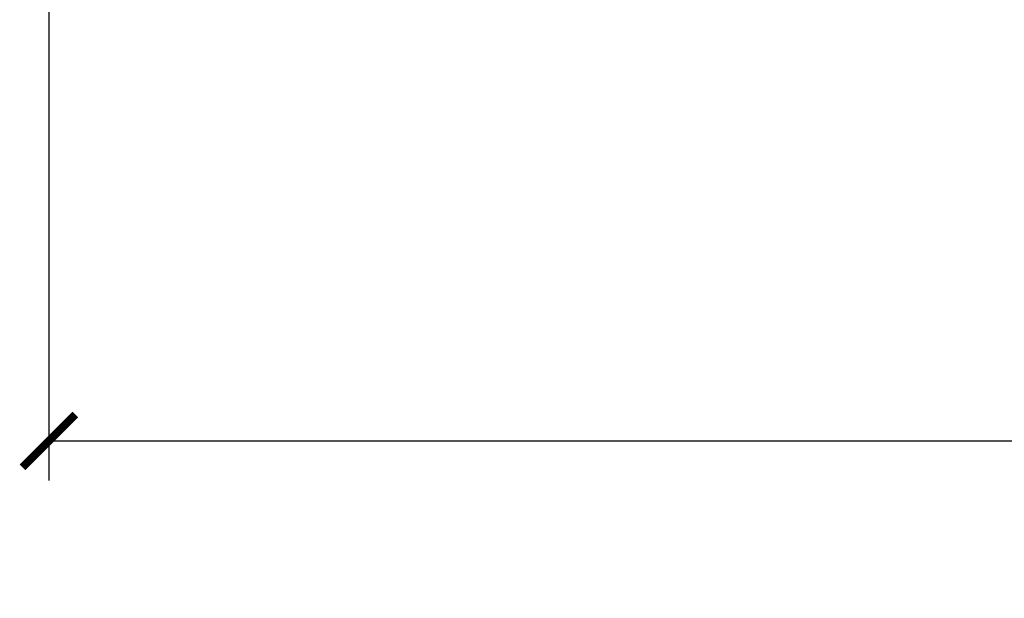
# Model space of a CAD drawing. Units: inches. Extents: x 1.6 to 97.9, y 14.4 to 55.4.
# Drawn here: x 17.7 to 20, y 24.6 to 26 of the extents above; entities that cross this region are included whole.
import ezdxf

# ---------------------------------------------------------------- set-up
doc = ezdxf.new("R2010")
doc.units = ezdxf.units.IN
doc.header["$MEASUREMENT"] = 0
doc.layers.get('Defpoints').update_dxf_attribs({"color": 253})
doc.layers.add('ZP-ANNO-DIMS', color=2, linetype='Continuous')
doc.styles.get("Standard").update_dxf_attribs({"font": 'arial.ttf'})
doc.dimstyles.new('Frame Text', dxfattribs={"dimtxt": 0.25, "dimasz": 0.125, "dimexe": 0.09375, "dimexo": 0.25, "dimgap": 0.0875, "dimtad": 0, "dimdec": 4, "dimzin": 10, "dimdsep": 46, "dimlunit": 5, "dimtxsty": 'Standard', "dimblk1": 'ARCHTICK', "dimblk2": 'ARCHTICK', "dimsah": 1, "dimcen": 0.09, "dimclrd": 256, "dimclre": 256, "dimclrt": 255, "dimadec": 3, "dimazin": 2, "dimtfac": 0.75, "dimtdec": 4, "dimtofl": 0, "dimtmove": 2, "dimatfit": 3, "dimfxl": 1, "dimfrac": 2, "dimtolj": 1, "dimtzin": 0, "dimlwd": -1, "dimlwe": -1, "dimarcsym": 0})

# ---------------------------------------------------------------- blocks, each defined once
blk = doc.blocks.new('_ArchTick')
at = {"color": 0, "linetype": 'ByBlock', "const_width": 0.15}
blk.add_lwpolyline([(-0.5, -0.5), (0.5, 0.5)], dxfattribs=at)
blk = doc.blocks.new('*D113')
at = {"layer": 'Defpoints', "color": 0, "transparency": 16777216}
for p in [(17.75000000000001, 27.5), (26.25, 27.5), (26.25, 25)]:
    blk.add_point(p, dxfattribs=at)
at = {"layer": 'ZP-ANNO-DIMS', "transparency": 16777216}
for p, q in [((17.75000000000001, 27.25), (17.75000000000001, 24.90625)), ((26.25, 27.25), (26.25, 24.90625)), ((17.75000000000001, 25), (20.82390859481583, 25)), ((26.25, 25), (23.17609140518418, 25))]:
    blk.add_line(p, q, dxfattribs=at)
at = {"layer": 'ZP-ANNO-DIMS', "transparency": 16777216, "xscale": 0.125, "yscale": 0.125, "zscale": 0.125, "rotation": 180}
blk.add_blockref('_ArchTick', (17.75000000000001, 25), dxfattribs=at)
at = {"layer": 'ZP-ANNO-DIMS', "transparency": 16777216, "xscale": 0.125, "yscale": 0.125, "zscale": 0.125}
blk.add_blockref('_ArchTick', (26.25, 25), dxfattribs=at)
at = {"layer": 'ZP-ANNO-DIMS', "color": 255, "transparency": 16777216, "insert": (22.00000000000001, 25), "char_height": 0.25, "attachment_point": 5}
blk.add_mtext('\\A1;MAKE WIDTH', dxfattribs=at)

msp = doc.modelspace()

# ---------------------------------------------------------------- dimensions: what is measured, and where the dimension line sits
at = {"layer": 'ZP-ANNO-DIMS'}
dim = msp.add_linear_dim(base=(26.25, 25), p1=(17.75000000000001, 27.5), p2=(26.25, 27.5), angle=180, text='MAKE WIDTH', dimstyle='Frame Text', override={"dimscale": 1, "dimlfac": 1, "dimpost": '"\\X'}, dxfattribs=at)
dim.commit()
dim.dimension.update_dxf_attribs({"geometry": '*D113', "text_midpoint": (22.00000000000001, 25), "dimtype": 160})

doc.saveas('drawing.dxf')
